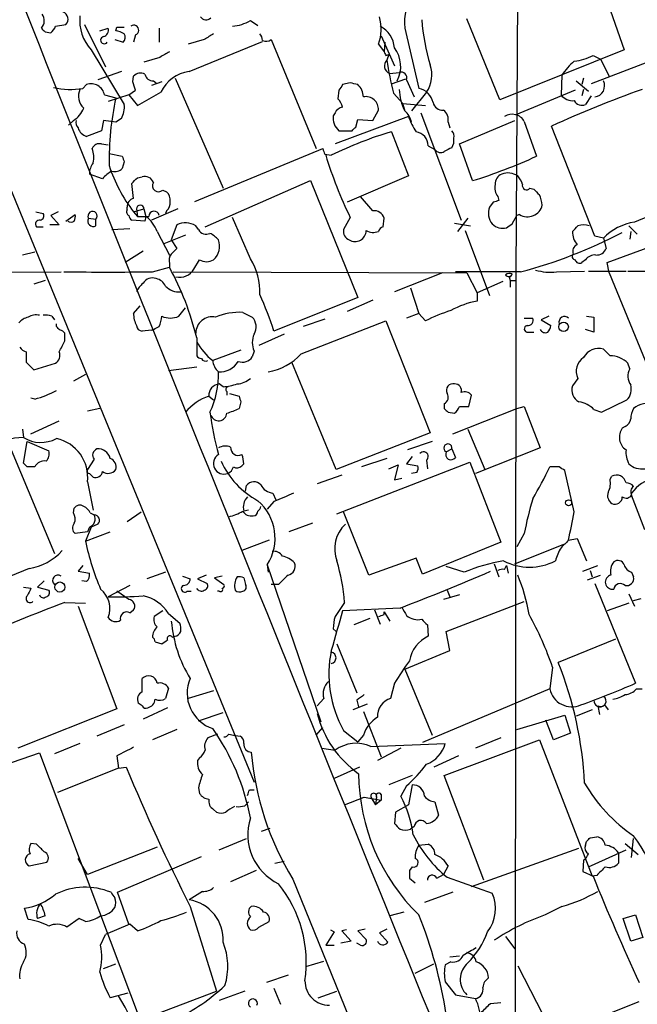
# Model space of a CAD drawing. Extents: x 20 to 1034, y 1 to 860.
# Drawn here: x 236 to 292, y 375 to 463 of the extents above; entities that cross this region are included whole.
import ezdxf

# ---------------------------------------------------------------- set-up
doc = ezdxf.new("R2010")
doc.units = 0
doc.header["$MEASUREMENT"] = 0
doc.layers.add('MAIN', color=5, linetype='CONTINUOUS')

msp = doc.modelspace()

# ---------------------------------------------------------------- linework, layer by layer
at = {"layer": 'MAIN'}
for p, q in [((281.0087, 484.632), (280.7547, 440.2666)), ((288.544, 466.0053), (290.4913, 460.4173)), ((279.3153, 455.93), (276.352, 463.2113)), ((239.3527, 462.534), (240.284, 462.7033)), ((241.9773, 462.7033), (243.84, 458.8933)), ((243.332, 462.1106), (244.094, 462.3646)), ((244.7713, 462.1106), (244.856, 462.4493)), ((244.856, 462.4493), (245.5333, 462.4493)), ((248.666, 462.3646), (248.666, 461.0946)), ((256.8787, 463.042), (257.556, 462.6186)), ((270.764, 462.3646), (272.034, 456.946)), ((238.4213, 462.026), (238.9293, 461.9413)), ((246.5493, 461.772), (246.38, 461.0946)), ((268.6473, 461.6873), (269.8327, 458.978)), ((244.6867, 461.3486), (245.4487, 461.0946)), ((252.73, 461.3486), (251.2907, 460.9253)), ((251.3753, 458.47), (257.9793, 461.1793)), ((258.7413, 461.3486), (262.8053, 451.5273)), ((268.3933, 460.9253), (268.9013, 460.248)), ((268.986, 461.0946), (268.9013, 460.248)), ((242.57, 460.4173), (245.5333, 455.5066)), ((248.7507, 459.74), (247.3113, 459.3166)), ((269.0707, 459.9093), (269.3247, 459.994)), ((269.3247, 459.994), (269.1553, 459.486)), ((290.4913, 460.4173), (279.3153, 455.93)), ((293.5393, 459.6553), (287.528, 457.3693)), ((287.6973, 459.9093), (288.3747, 459.5706)), ((288.3747, 459.5706), (289.1367, 458.0466)), ((245.2793, 458.47), (243.1627, 457.708)), ((246.2953, 457.5386), (246.38, 458.0466)), ((250.1053, 457.8773), (254.4233, 447.9713)), ((269.4093, 458.3006), (270.256, 458.3853)), ((284.9033, 458.1313), (284.8187, 456.3533)), ((286.8507, 457.8773), (286.6813, 457.2846)), ((241.808, 456.946), (242.1467, 457.2846)), ((248.92, 457.5386), (247.9887, 457.2)), ((248.158, 457.6233), (248.412, 457.454)), ((265.8533, 457.454), (265.176, 457.2846)), ((269.5787, 457.3693), (270.8487, 457.7926)), ((270.9333, 457.708), (271.6107, 456.184)), ((286.1733, 457.6233), (287.274, 456.692)), ((243.7553, 456.3533), (244.7713, 456.0993)), ((245.9567, 456.3533), (244.094, 455.7606)), ((245.9567, 456.3533), (246.5493, 456.7766)), ((245.9567, 456.3533), (246.7187, 455.422)), ((246.7187, 455.422), (248.8353, 456.6073)), ((264.8373, 456.7766), (264.7527, 456.0146)), ((269.748, 456.5226), (270.5947, 455.5913)), ((272.7113, 456.6073), (271.3567, 454.914)), ((286.0887, 456.7766), (280.7547, 454.5753)), ((286.8507, 456.8613), (286.6813, 456.2686)), ((287.528, 456.2686), (287.02, 455.5066)), ((270.5947, 455.5913), (272.6267, 455.422)), ((270.764, 454.9986), (270.5947, 455.5913)), ((232.664, 454.3213), (257.2173, 394.5466)), ((264.4987, 454.7446), (264.3293, 454.4906)), ((271.1027, 454.406), (264.4987, 451.9506)), ((267.8853, 454.0673), (268.3933, 454.9986)), ((272.2033, 454.7446), (275.844, 445.0926)), ((240.9613, 454.0673), (240.538, 453.644)), ((243.6707, 454.0673), (243.5013, 453.136)), ((244.7713, 453.898), (243.6707, 454.0673)), ((245.2793, 454.2366), (244.7713, 453.898)), ((266.3613, 453.4746), (266.5307, 454.152)), ((266.5307, 454.152), (267.8853, 454.0673)), ((274.6587, 453.898), (274.828, 453.39)), ((275.6747, 451.9506), (280.67, 454.0673)), ((281.5167, 453.9826), (282.6173, 450.85)), ((287.8667, 443.6533), (283.972, 453.5593)), ((243.5013, 453.136), (242.1467, 452.628)), ((264.8373, 453.136), (266.0227, 453.136)), ((269.5787, 453.0513), (271.1027, 449.072)), ((243.5013, 451.9506), (244.094, 451.866)), ((272.8807, 451.7813), (273.4733, 451.4426)), ((276.86, 448.6486), (275.6747, 451.9506)), ((244.1787, 451.104), (245.364, 450.85)), ((251.8833, 446.786), (263.398, 451.5273)), ((263.5673, 451.0193), (264.16, 450.9346)), ((245.5333, 450.342), (245.364, 449.7493)), ((243.586, 448.818), (242.4007, 449.2413)), ((271.1027, 449.072), (265.5993, 446.7013)), ((246.38, 447.04), (246.2107, 448.3946)), ((246.7187, 448.9026), (247.142, 448.9873)), ((252.8147, 444.5), (262.2973, 448.6486)), ((262.2973, 448.6486), (266.5307, 438.15)), ((249.0047, 447.802), (249.3433, 447.6326)), ((282.0247, 447.9713), (282.3633, 447.8866)), ((267.8853, 445.9393), (266.7847, 447.2093)), ((278.7227, 446.7013), (278.384, 446.278)), ((279.146, 447.2093), (279.2307, 446.8706)), ((237.5747, 445.8546), (238.252, 445.6853)), ((239.6067, 445.8546), (238.9293, 445.516)), ((238.9293, 445.516), (239.6913, 444.6693)), ((240.284, 445.008), (241.1307, 445.6006)), ((245.7873, 446.024), (245.7873, 446.278)), ((246.38, 445.8546), (247.3113, 446.1086)), ((246.38, 445.8546), (246.7187, 445.4313)), ((246.634, 446.1086), (246.7187, 445.4313)), ((247.3113, 446.1086), (247.4807, 445.4313)), ((250.3593, 446.1086), (247.9887, 445.0926)), ((249.3433, 445.9393), (249.2587, 445.6853)), ((280.416, 444.754), (280.8393, 445.516)), ((281.0933, 445.6006), (280.8393, 445.516)), ((239.6913, 444.6693), (238.8447, 444.6693)), ((242.316, 445.262), (242.9933, 445.1773)), ((242.9933, 444.5846), (242.9933, 445.1773)), ((247.396, 445.008), (246.2107, 445.0926)), ((247.4807, 445.4313), (247.396, 445.008)), ((250.2747, 444.6693), (249.7667, 443.3146)), ((252.222, 444.246), (251.968, 444.5846)), ((256.8787, 441.6213), (255.27, 445.3466)), ((265.8533, 445.3466), (265.2607, 444.246)), ((268.8167, 444.5), (268.9013, 445.262)), ((275.2513, 444.8386), (276.6907, 444.5846)), ((276.4367, 445.262), (275.5053, 444.0766)), ((288.9673, 441.2826), (298.1113, 444.6693)), ((290.9147, 444.5846), (291.6767, 443.8226)), ((237.6593, 444.5), (238.252, 444.5)), ((244.4327, 444.246), (246.0413, 444.3306)), ((248.4967, 444.0766), (249.5973, 441.96)), ((251.0367, 443.738), (249.0893, 442.976)), ((276.1827, 444.1613), (278.384, 438.3193)), ((291.084, 444.0766), (290.9993, 443.3993)), ((249.7667, 443.3146), (250.2747, 442.5526)), ((288.6287, 443.484), (287.8667, 443.6533)), ((288.6287, 443.484), (288.8827, 442.5526)), ((237.49, 442.214), (236.3893, 441.96)), ((247.2267, 442.2986), (245.618, 441.2826)), ((249.5973, 441.198), (249.5973, 440.8593)), ((251.7987, 440.69), (252.3067, 441.5366)), ((287.02, 441.5366), (286.6813, 441.2826)), ((289.1367, 440.3513), (288.9673, 441.2826)), ((154.432, 440.3513), (239.8607, 440.436)), ((248.0733, 440.436), (249.5973, 440.8593)), ((249.936, 440.436), (276.352, 440.3513)), ((274.1507, 440.3513), (269.8327, 438.658)), ((281.178, 440.436), (275.336, 440.436)), ((276.352, 440.3513), (277.2833, 438.5733)), ((280.7547, 440.2666), (280.67, 363.728)), ((284.3953, 440.436), (286.9353, 440.5206)), ((287.274, 440.5206), (290.6607, 440.5206)), ((289.1367, 440.3513), (292.862, 431.292)), ((290.83, 440.5206), (335.534, 440.2666)), ((238.4213, 439.674), (237.4053, 439.3353)), ((279.5693, 439.5893), (277.2833, 438.5733)), ((280.162, 440.0126), (280.2467, 439.674)), ((280.2467, 439.674), (280.2467, 439.0813)), ((280.2467, 439.674), (280.7547, 439.674)), ((271.272, 438.9966), (272.034, 436.7106)), ((277.2833, 438.5733), (277.2833, 437.8113)), ((266.5307, 438.15), (258.9953, 435.102)), ((267.8853, 437.896), (265.5993, 436.88)), ((246.38, 436.7106), (246.9727, 437.388)), ((250.444, 436.4566), (251.0367, 437.2186)), ((256.2013, 436.7953), (257.048, 436.372)), ((272.034, 436.7106), (270.9333, 436.2873)), ((272.6267, 436.0333), (272.034, 436.7106)), ((239.014, 436.4566), (239.268, 436.118)), ((239.4373, 435.5253), (239.4373, 435.7793)), ((261.4507, 433.07), (269.0707, 436.0333)), ((263.5673, 436.2026), (261.62, 435.5253)), ((269.0707, 436.0333), (273.05, 425.958)), ((281.5167, 436.2873), (282.2787, 436.2873)), ((283.718, 436.4566), (283.0407, 436.118)), ((283.0407, 436.118), (283.8873, 435.61)), ((287.1047, 436.4566), (287.782, 436.372)), ((287.782, 436.372), (287.782, 435.0173)), ((240.1993, 434.2553), (240.1993, 434.9326)), ((247.9887, 435.1866), (247.142, 435.102)), ((259.9267, 434.848), (257.6407, 433.832)), ((281.8553, 435.0173), (282.3633, 435.0173)), ((287.782, 435.0173), (287.02, 435.2713)), ((252.0527, 434.5093), (252.0527, 432.9006)), ((236.728, 433.2393), (236.728, 432.308)), ((256.032, 433.4086), (253.492, 432.4773)), ((257.2173, 433.324), (257.048, 432.816)), ((289.2213, 432.9006), (288.6287, 433.4933)), ((236.728, 432.308), (237.4053, 431.6306)), ((237.4053, 431.6306), (239.3527, 432.2233)), ((264.5833, 422.656), (260.604, 432.308)), ((290.9993, 431.7153), (290.83, 432.2233)), ((252.0527, 431.8846), (249.5127, 431.546)), ((242.062, 431.2073), (240.9613, 430.6146)), ((286.3427, 430.8686), (285.8347, 430.1913)), ((254.4233, 430.1066), (254.0847, 430.3606)), ((254.762, 429.6833), (254.762, 429.3446)), ((237.49, 429.006), (237.1513, 429.0906)), ((253.1533, 429.26), (253.5767, 428.9213)), ((255.016, 429.514), (255.8627, 429.26)), ((256.032, 428.752), (255.8627, 428.1593)), ((276.5213, 428.3286), (276.7753, 429.3446)), ((288.4593, 427.8206), (290.7453, 428.9213)), ((243.332, 428.1593), (242.2313, 427.9053)), ((274.32, 428.5826), (274.32, 428.1593)), ((274.6587, 427.8206), (275.2513, 427.736)), ((275.082, 425.8733), (280.8393, 428.1593)), ((275.6747, 428.3286), (276.5213, 428.3286)), ((280.8393, 428.1593), (281.5167, 428.3286)), ((281.5167, 428.3286), (282.956, 424.6033)), ((287.782, 428.0746), (288.4593, 427.8206)), ((237.1513, 425.8733), (239.6913, 427.0586)), ((236.3893, 426.2966), (236.474, 425.5346)), ((276.4367, 426.2966), (277.9607, 422.656)), ((290.576, 426.5506), (290.322, 426.3813)), ((236.474, 423.2486), (236.8127, 425.196)), ((236.8127, 425.196), (238.76, 424.3493)), ((273.05, 425.958), (264.5833, 422.656)), ((273.2193, 425.196), (271.018, 424.434)), ((235.3733, 424.434), (239.268, 415.1206)), ((274.4893, 424.2646), (274.9973, 424.5186)), ((274.9973, 424.5186), (275.336, 423.7566)), ((282.956, 424.6033), (277.114, 422.3173)), ((242.824, 423.5873), (242.2313, 422.656)), ((264.668, 418.6766), (276.606, 423.3333)), ((269.1553, 423.672), (266.8693, 422.91)), ((271.4413, 423.8413), (270.9333, 423.164)), ((272.7113, 423.5026), (272.796, 422.7406)), ((276.606, 423.3333), (279.4, 416.1366)), ((236.8127, 422.91), (236.474, 423.2486)), ((256.286, 423.164), (256.1167, 422.9946)), ((269.3247, 422.7406), (270.1713, 423.0793)), ((270.1713, 423.0793), (269.8327, 421.7246)), ((270.9333, 423.164), (271.9493, 422.9946)), ((284.6493, 422.91), (283.8027, 422.91)), ((286.004, 418.846), (285.1573, 422.5713)), ((242.2313, 421.5553), (242.7393, 419.0153)), ((242.4007, 422.3173), (242.7393, 421.9786)), ((265.0913, 422.148), (262.89, 421.386)), ((269.8327, 421.7246), (270.51, 421.894)), ((271.8647, 422.402), (271.3567, 422.3173)), ((289.2213, 421.8093), (289.3907, 422.0633)), ((256.4553, 420.7086), (256.54, 421.2166)), ((258.9107, 420.5393), (259.1647, 419.9466)), ((291.1687, 420.37), (291.1687, 420.5393)), ((292.354, 417.2373), (291.1687, 420.37)), ((240.9613, 418.7613), (241.046, 419.1846)), ((256.7093, 419.0153), (256.286, 418.9306)), ((258.9953, 419.7773), (258.4027, 419.1)), ((242.4853, 418.7613), (242.824, 418.592)), ((245.7873, 417.9993), (247.0573, 418.846)), ((267.5467, 413.1733), (265.2607, 418.846)), ((242.57, 417.4913), (242.062, 416.2213)), ((242.4007, 417.4913), (242.2313, 417.068)), ((243.1627, 417.7453), (242.57, 417.4913)), ((262.4667, 417.83), (260.35, 417.068)), ((242.2313, 417.068), (241.1307, 416.8986)), ((242.062, 416.2213), (244.2633, 417.068)), ((258.572, 416.306), (256.1167, 415.3746)), ((281.5167, 416.8986), (280.8393, 415.7133)), ((285.496, 416.306), (286.258, 416.4753)), ((286.258, 416.4753), (287.1047, 414.4433)), ((279.4, 416.1366), (272.3727, 413.258)), ((280.67, 414.1893), (285.0727, 415.9673)), ((271.78, 414.6973), (267.5467, 413.1733)), ((272.3727, 413.258), (271.78, 414.6973)), ((236.982, 413.766), (230.632, 411.1413)), ((241.808, 414.02), (241.3847, 413.512)), ((258.4027, 414.1046), (258.4873, 413.4273)), ((258.4027, 414.1046), (263.2287, 399.9653)), ((276.098, 413.4273), (274.4893, 413.9353)), ((278.8073, 414.1893), (279.2307, 413.004)), ((279.7387, 413.6813), (279.908, 414.02)), ((279.908, 414.02), (280.0773, 413.3426)), ((286.766, 413.512), (288.1207, 414.02)), ((287.4433, 413.5966), (287.6127, 413.004)), ((241.3847, 413.512), (242.4007, 413.3426)), ((249.2587, 413.4273), (247.5653, 412.8346)), ((250.7827, 413.0886), (251.46, 412.8346)), ((252.8993, 413.1733), (252.1373, 412.8346)), ((252.1373, 412.8346), (252.984, 412.4113)), ((254.3387, 413.0886), (253.6613, 412.9193)), ((253.6613, 412.9193), (254.508, 412.3266)), ((256.286, 412.9193), (256.4553, 412.3266)), ((287.1893, 412.75), (288.3747, 413.1733)), ((291.1687, 413.4273), (291.338, 413.004)), ((236.474, 412.0726), (237.1513, 411.988)), ((238.3367, 412.6653), (237.744, 412.0726)), ((237.744, 412.0726), (238.76, 411.8186)), ((242.1467, 412.5806), (241.7233, 412.6653)), ((246.0413, 412.242), (244.094, 411.226)), ((259.4187, 412.3266), (258.7413, 412.3266)), ((274.574, 411.8186), (274.828, 411.226)), ((287.8667, 412.4113), (291.5073, 403.4366)), ((245.9567, 410.972), (244.856, 411.734)), ((251.206, 411.734), (251.5447, 411.734)), ((254.0847, 411.734), (253.9153, 411.734)), ((275.6747, 411.3953), (274.2353, 410.972)), ((290.9147, 411.48), (291.4227, 410.3793)), ((291.338, 410.8873), (292.0153, 411.0566)), ((240.1993, 410.718), (242.062, 410.6333)), ((241.3847, 410.3793), (244.856, 401.1506)), ((246.0413, 409.7866), (246.38, 410.0406)), ((265.3453, 410.718), (264.4987, 409.448)), ((270.3407, 410.21), (265.176, 409.956)), ((268.0547, 410.0406), (268.5627, 408.7706)), ((274.4893, 408.0933), (281.5167, 410.8026)), ((290.9147, 410.6333), (288.9673, 409.956)), ((249.0047, 409.956), (248.2427, 409.448)), ((249.5127, 409.702), (250.5287, 408.8553)), ((267.6313, 409.2786), (266.192, 408.686)), ((268.9013, 409.8713), (269.4093, 409.0246)), ((268.9013, 409.6173), (268.9013, 409.8713)), ((264.3293, 408.3473), (264.5833, 408.0933)), ((272.796, 408.686), (272.8807, 407.67)), ((249.8513, 407.5853), (250.1053, 407.67)), ((274.828, 406.4), (274.4893, 408.0933)), ((289.7293, 407.416), (284.5647, 405.2993)), ((248.3273, 407.162), (248.92, 406.9926)), ((264.668, 406.9926), (266.446, 402.59)), ((270.764, 404.7066), (274.828, 406.4)), ((284.0567, 404.876), (283.8027, 402.9286)), ((247.142, 402.6746), (247.142, 403.86)), ((270.764, 404.7066), (273.2193, 398.78)), ((249.5127, 403.0133), (249.2587, 402.082)), ((269.8327, 403.4366), (269.494, 402.082)), ((253.5767, 402.7593), (251.2907, 402.082)), ((263.4827, 402.082), (262.89, 401.4046)), ((283.8027, 402.9286), (272.3727, 398.1026)), ((291.592, 402.9286), (292.1, 402.9286)), ((247.142, 401.4046), (246.8033, 401.6586)), ((249.428, 401.2353), (247.2267, 400.2193)), ((267.3773, 401.574), (266.1073, 401.066)), ((266.446, 401.9126), (266.6153, 401.32)), ((288.1207, 401.4046), (288.29, 400.6426)), ((288.7133, 401.4893), (289.052, 401.066)), ((244.856, 401.1506), (235.966, 397.5946)), ((252.222, 400.05), (254.4233, 400.812)), ((267.0387, 400.8966), (268.6473, 396.8326)), ((280.8393, 399.288), (285.1573, 400.558)), ((285.1573, 400.558), (285.6653, 398.9493)), ((287.6127, 401.066), (286.1733, 400.4733)), ((245.5333, 399.7113), (243.078, 398.6953)), ((262.8053, 398.78), (263.398, 399.4573)), ((284.1413, 398.3566), (283.464, 400.1346)), ((250.2747, 399.288), (248.0733, 398.3566)), ((253.9153, 398.8646), (253.0687, 398.526)), ((254.9313, 398.8646), (255.3547, 398.78)), ((255.3547, 398.78), (255.9473, 398.6953)), ((265.2607, 399.2033), (266.5307, 398.1873)), ((267.0387, 398.78), (266.5307, 398.1873)), ((279.4, 398.526), (277.114, 397.5946)), ((285.6653, 398.9493), (284.1413, 398.3566)), ((241.554, 398.018), (239.268, 397.0866)), ((267.716, 397.764), (274.4047, 398.018)), ((274.32, 395.1393), (282.8713, 398.3566)), ((282.8713, 398.3566), (287.6127, 386.08)), ((234.696, 396.0706), (237.9133, 397.1713)), ((237.9133, 397.1713), (246.9727, 373.126)), ((244.856, 396.9173), (245.0253, 395.8166)), ((263.3133, 397.5946), (264.4987, 397.4253)), ((270.4253, 397.5946), (268.3087, 396.494)), ((275.59, 396.9173), (273.3887, 395.9013)), ((245.0253, 395.8166), (245.7027, 395.9013)), ((252.3067, 396.748), (252.1373, 396.494)), ((266.7, 395.9013), (264.414, 394.8853)), ((245.0253, 395.8166), (239.522, 393.6153)), ((271.4413, 395.1393), (269.3247, 394.2926)), ((277.876, 385.7413), (274.32, 395.1393)), ((270.9333, 394.208), (270.4253, 393.2766)), ((271.4413, 394.2926), (271.1027, 392.5146)), ((252.222, 394.0386), (252.3067, 393.5306)), ((256.794, 393.8693), (257.2173, 393.8693)), ((268.6473, 393.446), (268.6473, 392.938)), ((256.3707, 392.43), (256.7093, 392.7686)), ((265.3453, 392.5146), (267.1233, 393.192)), ((267.1233, 393.192), (268.6473, 392.938)), ((267.716, 393.192), (268.1393, 392.5146)), ((268.224, 393.192), (268.1393, 392.5146)), ((268.6473, 392.938), (268.1393, 392.5146)), ((271.1027, 392.5146), (269.9173, 391.8373)), ((273.4733, 392.7686), (273.812, 391.5833)), ((253.5767, 392.0913), (253.8307, 391.8373)), ((269.9173, 391.8373), (269.8327, 390.8213)), ((271.6107, 390.5673), (271.272, 390.3133)), ((257.8947, 390.144), (258.6567, 390.398)), ((237.6593, 388.9586), (237.1513, 389.0433)), ((254.0847, 388.4506), (256.54, 389.4666)), ((272.034, 388.874), (272.8807, 388.9586)), ((287.02, 388.874), (287.1047, 389.2126)), ((287.4433, 389.5513), (288.036, 389.636)), ((290.576, 389.0433), (291.7613, 388.0273)), ((291.1687, 387.7733), (291.338, 389.4666)), ((248.4967, 388.7046), (242.2313, 386.2493)), ((276.7753, 385.1486), (286.4273, 388.62)), ((287.274, 386.9266), (290.6607, 388.4506)), ((289.9833, 388.1966), (289.9833, 387.2653)), ((236.982, 387.0113), (238.5907, 387.35)), ((242.2313, 386.2493), (241.3847, 387.6886)), ((244.9407, 384.6406), (252.476, 387.858)), ((259.08, 387.2653), (259.9267, 387.4346)), ((286.8507, 387.5193), (286.766, 386.5033)), ((257.3867, 386.588), (255.1007, 385.572)), ((271.4413, 386.9266), (271.1873, 386.588)), ((273.6427, 385.9106), (274.2353, 386.2493)), ((274.6587, 387.0113), (274.2353, 386.2493)), ((286.766, 386.5033), (287.6973, 386.08)), ((288.036, 386.1646), (287.6127, 386.08)), ((260.6887, 385.826), (296.2487, 298.3653)), ((271.1873, 385.9106), (271.6953, 385.4873)), ((274.574, 385.9953), (278.638, 384.556)), ((245.9567, 381.762), (244.9407, 384.6406)), ((252.5607, 384.7253), (251.3753, 383.9633)), ((275.082, 384.6406), (272.542, 383.7093)), ((236.8973, 382.1853), (236.5587, 383.2013)), ((251.46, 383.3706), (253.8307, 375.7506)), ((270.6793, 382.8626), (269.4093, 382.524)), ((284.9033, 383.3706), (283.3793, 382.6086)), ((290.4067, 382.27), (291.5073, 382.6086)), ((291.5073, 382.6086), (292.1847, 380.5766)), ((238.4213, 382.524), (237.744, 382.27)), ((241.4693, 382.27), (240.3687, 381.508)), ((242.062, 382.016), (241.4693, 382.27)), ((246.0413, 381.762), (243.84, 380.8306)), ((246.7187, 381.1693), (246.0413, 381.762)), ((257.6407, 381.508), (258.572, 382.016)), ((291.084, 380.238), (290.4067, 382.27)), ((243.4167, 379.8993), (243.84, 380.8306)), ((264.414, 381.0846), (263.652, 379.8993)), ((264.0753, 381.254), (264.414, 381.0846)), ((265.5147, 381.254), (265.0913, 381.1693)), ((265.0913, 381.1693), (265.938, 380.238)), ((267.208, 381.3386), (266.5307, 381.1693)), ((266.5307, 381.1693), (267.2927, 380.4073)), ((269.1553, 381.3386), (268.478, 381)), ((268.478, 381), (269.24, 380.1533)), ((265.938, 380.238), (265.0067, 380.0686)), ((266.7847, 379.8993), (266.446, 380.0686)), ((279.8233, 380.6613), (280.67, 379.5606)), ((292.1847, 380.5766), (291.084, 380.238)), ((263.652, 379.8993), (264.414, 379.8993)), ((243.6707, 377.7826), (244.7713, 378.206)), ((261.874, 377.952), (263.4827, 378.46)), ((271.6953, 377.3593), (273.3887, 378.206)), ((274.9127, 378.3753), (274.4047, 378.1213)), ((275.6747, 378.8833), (274.828, 378.7986)), ((280.924, 378.0366), (284.1413, 371.7713)), ((260.2653, 377.19), (258.318, 376.5126)), ((274.4047, 376.5973), (275.336, 375.412)), ((245.872, 375.5813), (244.2633, 375.158)), ((246.9727, 373.126), (253.8307, 375.7506)), ((256.3707, 375.7506), (254.0847, 374.904)), ((258.9953, 376.0046), (259.588, 374.5653)), ((262.9747, 375.158), (264.668, 375.7506)), ((275.336, 375.412), (277.114, 375.0733)), ((278.4687, 374.65), (279.4, 374.7346)), ((284.1413, 371.7713), (291.846, 374.8193))]:
    msp.add_line(p, q, dxfattribs=at)
for centre, radius in [((285.0429, 435.4983), 0.4317), ((285.496, 419.6715), 0.2751), ((239.7533, 412.0957), 0.4551)]:
    msp.add_circle(centre, radius, dxfattribs=at)
for centre, radius, start, end in [((12386.3493, 5303.7239), 13078.1829, 201.68756004, 202.18500911), ((274.7614, 462.881), 4.0306, 139.525907, 187.360929), ((237.3269, 463.0528), 1.0221, 317.680311, 34.694444), ((239.8268, 463.1774), 0.6586, 313.960386, 72.032649), ((245.4127, 463.0582), 3.8801, 173.977468, 222.89243), ((252.8933, 463.7374), 0.6159, 215.403577, 314.210489), ((264.9426, 462.2734), 3.7047, 338.660687, 17.389268), ((322.9019, 546.8452), 119.7133, 224.885409, 225.114592), ((238.252, 462.8727), 1.1516, 306.024081, 342.896174), ((243.4832, 462.2053), 0.6312, 287.280921, 14.617437), ((246.3991, 462.1871), 0.4415, 289.892177, 128.211893), ((254.8353, 466.7118), 4.2004, 275.940249, 299.10972), ((267.3936, 460.3837), 2.4476, 4.755282, 61.467447), ((291.9471, 464.7092), 19.7227, 184.602509, 196.636553), ((243.7429, 461.2838), 0.3269, 102.760758, 324.617241), ((244.6873, 460.5885), 1.5244, 56.291169, 86.841227), ((245.001, 461.53), 0.6245, 315.797976, 31.531771), ((380.1422, 249.9462), 246.8296, 120.848162, 121.077365), ((257.0238, 461.2052), 0.9573, 3.521453, 42.879217), ((258.3017, 461.8338), 0.6547, 240.498273, 312.177148), ((267.6374, 458.9059), 2.7648, 332.360756, 37.437312), ((376.1607, 248.3662), 246.804, 120.851148, 121.080355), ((353.6409, 502.4186), 94.6528, 206.4572, 206.686438), ((285.4787, 464.2285), 4.8557, 276.210537, 297.18775), ((269.6583, 458.9739), 0.7179, 134.486378, 249.704584), ((299.7235, 464.0589), 30.9084, 188.508162, 194.11254), ((270.5351, 458.1585), 2.6725, 324.518648, 19.773379), ((289.898, 454.9144), 5.941, 130.953398, 147.215925), ((246.9922, 457.5063), 0.8165, 60.361301, 138.569835), ((248.1228, 458.3642), 0.7418, 191.525044, 272.720065), ((251.785, 455.2482), 3.2478, 97.247117, 155.261701), ((270.4338, 457.8858), 0.5302, 340.40651, 109.59349), ((240.7144, 463.7761), 6.9171, 257.211631, 279.096689), ((242.5701, 456.1609), 1.2008, 9.220702, 110.645955), ((55.9223, 393.6576), 200.805, 18.320357, 18.54954), ((392.0181, 372.348), 152.6537, 146.192759, 146.421922), ((223.842, 288.0193), 174.5654, 75.845185, 76.074368), ((265.5839, 456.18), 1.4548, 0.157535, 49.398705), ((287.7464, 457.1691), 0.9923, 276.962462, 27.238997), ((242.8561, 456.2412), 1.4422, 154.534776, 228.086022), ((271.811, 450.3939), 27.6351, 168.085309, 180.809858), ((267.2656, 455.0766), 1.1304, 356.043306, 101.579317), ((275.3788, 457.1578), 5.1314, 183.312498, 205.929867), ((271.6952, 455.3372), 1.6441, 11.892248, 78.107752), ((330.2184, 351.3767), 112.1607, 109.868062, 114.350835), ((285.9012, 457.2423), 1.4008, 219.394452, 274.208596), ((243.5023, 455.2524), 2.0468, 330.246092, 7.134044), ((265.2545, 454.4425), 0.8139, 95.534773, 158.212969), ((263.5484, 454.847), 1.6774, 13.993164, 44.113543), ((274.1681, 455.8851), 0.889, 193.60327, 274.334943), ((286.6813, 456.1839), 0.7573, 206.561667, 296.568435), ((239.8856, 455.922), 2.1441, 300.113132, 339.410488), ((265.8236, 454.2784), 1.5093, 171.917679, 229.194058), ((269.762, 453.6486), 1.6141, 8.88866, 51.626252), ((278.0425, 457.029), 7.419, 200.704827, 212.422148), ((273.6215, 454.1307), 1.063, 347.354849, 54.73112), ((280.4326, 453.3751), 1.2427, 29.265078, 123.944543), ((241.9776, 453.8981), 0.7808, 167.485518, 220.595723), ((181.542, 537.9553), 119.7134, 314.885409, 315.114591), ((242.4848, 453.7281), 1.1509, 197.084062, 252.915938), ((279.4277, 419.8439), 34.6372, 106.519857, 116.154255), ((271.5502, 451.7402), 1.3311, 1.769341, 80.058596), ((274.5736, 452.6702), 0.6297, 340.365149, 47.709785), ((243.3108, 451.2733), 0.7036, 74.290627, 158.83678), ((274.0234, 452.2471), 1.1627, 326.890812, 10.480709), ((240.7246, 450.7609), 2.0767, 345.965764, 21.656932), ((372.441, 492.9185), 133.8593, 198.316987, 198.546184), ((390.475, 493.5958), 133.8593, 198.316987, 198.546184), ((302.9174, 463.175), 41.1291, 197.314085, 205.688267), ((273.9898, 451.8237), 0.6419, 216.421795, 300.960695), ((359.3386, 282.1078), 189.3281, 116.453857, 116.683026), ((263.2359, 492.9087), 46.3095, 287.10936, 294.741094), ((244.2204, 449.1993), 1.8202, 144.460493, 178.677806), ((256.9868, 454.1409), 13.4598, 197.902821, 217.997852), ((245.5902, 447.1804), 2.5882, 116.566041, 140.748287), ((244.6867, 450.3983), 0.938, 254.289525, 316.222366), ((247.389, 448.2113), 0.8144, 19.213678, 107.656219), ((279.8435, 448.3587), 0.9527, 112.123029, 182.929976), ((280.0381, 447.7431), 1.5971, 56.310927, 110.273049), ((279.7219, 447.9056), 1.675, 13.971531, 44.136456), ((119.4647, 575.6486), 179.6055, 314.885409, 315.114591), ((248.6237, 448.1936), 0.5464, 148.471506, 314.213957), ((280.1199, 448.0137), 1.2631, 166.433519, 219.555259), ((281.723, 448.2147), 0.3876, 165.766569, 321.10474), ((248.6965, 446.8828), 0.9902, 354.39016, 49.217958), ((409.6172, 574.6325), 179.6053, 224.885409, 225.114592), ((280.6693, 446.2777), 2.4619, 3.95031, 26.56297), ((246.5282, 446.3132), 0.7417, 101.525044, 182.720065), ((246.9727, 446.1086), 0.3381, 0, 180), ((248.6965, 446.6891), 0.9903, 310.782042, 5.615598), ((321.3042, 319.7786), 133.8752, 108.317001, 108.54617), ((281.8076, 446.748), 1.3516, 238.096171, 347.145189), ((308.2088, 403.3567), 44.8281, 103.90769, 111.990642), ((237.9274, 445.4736), 0.3875, 280.497939, 33.11188), ((240.1989, 445.4314), 0.947, 333.443066, 10.291859), ((242.6847, 445.4596), 0.4183, 317.54846, 208.188508), ((246.126, 445.8547), 0.3787, 153.441716, 243.441716), ((246.5068, 445.5581), 0.5517, 184.376403, 237.539959), ((248.2036, 445.4379), 0.4689, 9.586856, 180.806413), ((268.0208, 445.0419), 0.9076, 14.034712, 98.58633), ((279.8314, 445.7361), 1.5455, 159.474328, 219.452428), ((237.9027, 444.754), 0.3518, 74.280582, 226.220835), ((240.7497, 445.4737), 0.552, 237.524828, 302.466416), ((242.7535, 445.0221), 0.499, 151.262153, 298.727777), ((247.2267, 699.4311), 254.0003, 269.885409, 270.114592), ((245.6169, 442.9751), 3.0833, 20.931445, 52.808249), ((251.0484, 443.1693), 1.6878, 56.985952, 117.284684), ((279.5557, 445.6447), 1.2789, 224.144619, 285.99032), ((195.4793, 571.5962), 152.6538, 303.578089, 303.807251), ((159.0887, 571.3306), 179.6055, 314.885409, 315.114591), ((286.8507, 443.1467), 1.525, 70.542042, 109.457958), ((292.2043, 439.9745), 5.0101, 98.975005, 135.534522), ((252.8993, 444.5846), 0.7573, 206.561667, 296.568435), ((252.4346, 442.0882), 1.9886, 38.076638, 66.171495), ((266.0579, 444.0765), 0.815, 167.996568, 249.214371), ((266.2859, 444.1785), 1.0069, 239.09187, 359.021264), ((267.9324, 445.2806), 1.2892, 240.25126, 290.947211), ((269.1136, 443.7797), 0.7791, 112.400936, 157.599064), ((269.4937, 484.016), 45.1192, 285.008677, 297.492255), ((287.8247, 444.119), 1.9904, 181.22059, 218.083017), ((252.5223, 442.727), 1.5902, 311.533004, 21.684994), ((286.512, 442.2986), 0.6448, 113.197424, 203.197424), ((250.5288, 441.4519), 0.9654, 142.127098, 195.246791), ((377.0206, 315.2987), 179.6053, 134.885409, 135.114591), ((286.0948, 441.8209), 0.2844, 128.11535, 268.770838), ((287.8644, 440.9152), 1.0484, 85.245435, 143.650382), ((288.0001, 442.9116), 0.9528, 267.064327, 337.86583), ((252.9417, 442.5948), 1.2341, 239.033059, 300.966941), ((251.9819, 438.6127), 5.7472, 357.918938, 31.566617), ((286.4696, 441.6071), 0.3874, 190.48609, 303.119959), ((244.094, 2430.0842), 1989.6522, 269.8854085, 270.1145916), ((226.73, 428.3673), 26.0569, 13.633755, 28.646996), ((250.5459, 441.4163), 1.4481, 255.772794, 329.897356), ((280.2042, 439.6319), 0.6691, 71.546096, 124.699486), ((280.1047, 440.3288), 0.3174, 207.550028, 348.700686), ((280.1195, 440.3091), 0.2995, 278.157154, 351.842846), ((283.8871, 445.1754), 4.7666, 253.492224, 276.12037), ((248.4547, 437.8533), 1.9906, 128.089814, 156.155872), ((248.078, 438.9073), 0.9938, 70.361689, 148.941321), ((248.1013, 438.587), 1.2941, 26.576931, 76.108716), ((250.4066, 440.1669), 1.523, 221.086477, 277.800239), ((231.7052, 426.501), 28.6134, 17.493248, 24.581917), ((278.538, 430.5565), 7.3625, 99.812104, 119.498452), ((248.7861, 436.6863), 2.4062, 179.421371, 206.570376), ((255.8537, 431.4788), 5.3278, 86.259248, 113.303508), ((278.9598, 423.7592), 13.8116, 107.038894, 117.292497), ((237.3127, 434.7202), 1.7032, 104.116199, 137.812752), ((237.6169, 435.1869), 1.3865, 77.655866, 121.266381), ((238.4638, 434.9764), 1.5792, 69.609571, 97.70781), ((246.464, 436.6262), 2.4619, 333.43703, 356.04969), ((249.682, 438.0658), 1.7805, 244.661171, 295.338829), ((253.4547, 434.914), 1.4868, 78.701404, 179.283214), ((256.1529, 435.5012), 1.2488, 328.463431, 44.21162), ((281.819, 436.1029), 0.4953, 264.40337, 21.85726), ((285.1415, 435.9186), 0.5115, 46.124856, 195.802311), ((154.9317, 350.681), 119.7487, 44.885409, 45.114591), ((239.7337, 434.6364), 0.5518, 32.463229, 85.603684), ((247.2265, 435.6945), 0.5985, 188.116564, 261.883436), ((163.6474, 604.6909), 189.3282, 296.453843, 296.683013), ((258.8265, 434.086), 1.7805, 154.661171, 205.338829), ((281.813, 435.3137), 0.2993, 98.124688, 278.121983), ((283.4216, 435.4829), 0.5115, 204.440246, 294.450445), ((282.9318, 435.6687), 0.9573, 317.120783, 356.484521), ((-14.0546, 560.7473), 283.9811, 333.320348, 333.549531), ((256.6951, 436.6583), 5.2669, 208.185303, 232.543965), ((237.067, 434.3405), 1.1522, 216.039438, 252.889228), ((238.887, 432.9429), 0.8571, 302.909535, 20.229811), ((257.681, 436.4803), 5.0834, 279.12656, 317.865589), ((288.1841, 432.0754), 1.486, 72.590541, 153.807408), ((252.5187, 433.1975), 0.5525, 212.502209, 265.567893), ((252.8576, 432.8603), 0.4374, 209.249284, 298.862452), ((254.96, 432.5763), 1.4713, 183.858111, 229.271992), ((254.1674, 433.3045), 1.8508, 264.810616, 330.482046), ((256.1589, 433.3664), 1.0457, 248.637143, 328.240298), ((287.621, 431.5206), 1.435, 122.466293, 207.023965), ((289.2167, 430.6405), 2.2601, 44.45325, 89.883386), ((246.4887, 431.1333), 7.5185, 333.857214, 2.500377), ((292.1462, 431.0607), 1.3206, 150.284179, 216.455127), ((255.5744, 432.2751), 1.9182, 273.553789, 312.840912), ((234.8452, 438.634), 9.9847, 285.360206, 297.38167), ((254.1692, 429.3447), 1.0194, 94.754773, 184.765975), ((253.8289, 436.3806), 6.3021, 275.41206, 287.207805), ((254.9101, 429.8738), 0.2413, 105.234291, 232.137512), ((275.0929, 429.7931), 0.5892, 74.404575, 208.274411), ((275.2706, 429.7641), 0.5968, 343.900314, 91.853182), ((276.1404, 428.8511), 0.8041, 37.857486, 111.629402), ((286.9943, 429.8271), 1.2154, 162.563862, 242.193158), ((289.729, 429.8951), 1.4075, 316.223406, 15.701045), ((254.6142, 424.8359), 4.6591, 108.273949, 140.161836), ((382.9547, 471.3335), 133.8752, 198.317001, 198.54617), ((274.0294, 429.1622), 0.6483, 296.628283, 32.861599), ((286.0035, 426.2112), 2.5759, 46.335438, 80.530364), ((290.7128, 433.3344), 37.8783, 188.370076, 194.249907), ((252.7762, 434.5423), 7.0901, 286.265086, 295.806091), ((359.1893, 512.6899), 119.7841, 224.885442, 225.114558), ((274.5738, 428.6676), 1.1519, 306.026276, 342.884837), ((293.3409, 427.1128), 2.2598, 152.413275, 177.077961), ((292.5802, 426.6192), 1.9786, 71.723471, 128.888641), ((254.027, 427.7815), 0.7364, 196.968293, 356.457639), ((290.2736, 427.3066), 0.8142, 291.80141, 354.460259), ((291.4456, 425.5736), 1.3838, 144.289526, 235.442855), ((236.3517, 421.7433), 3.7933, 88.15239, 136.606562), ((238.0312, 428.139), 3.0344, 239.124323, 297.605435), ((238.6989, 421.9708), 3.5567, 353.291387, 78.017755), ((237.857, 424.0953), 0.938, 313.777634, 15.710475), ((243.3003, 423.9577), 0.6033, 111.619776, 217.870819), ((243.1978, 423.4333), 1.0919, 12.627271, 96.299049), ((254.6351, 423.5443), 1.2348, 67.848773, 120.95182), ((255.8022, 424.6396), 0.7032, 176.053132, 296.565051), ((272.4573, 423.8413), 0.4233, 306.867191, 143.124688), ((274.6397, 424.5989), 0.3666, 347.344019, 245.777243), ((275.0822, 424.053), 0.6295, 160.359033, 227.717127), ((292.9877, 424.239), 2.3352, 175.209869, 207.409996), ((238.3367, 422.4866), 0.9467, 79.69786, 153.432242), ((243.9952, 422.903), 0.8145, 342.345915, 70.779678), ((254.508, 423.2063), 0.9513, 122.276716, 290.856334), ((261.1363, 426.4976), 7.5399, 204.106926, 241.650505), ((253.8717, 423.1214), 2.4147, 1.010871, 21.607537), ((274.8704, 424.1798), 0.6292, 250.338213, 317.731211), ((237.1513, 253.6101), 169.3002, 89.885375, 90.114591), ((242.4006, 422.529), 0.2116, 143.124688, 270.027065), ((242.9563, 422.5765), 0.6361, 250.052295, 351.874993), ((244.094, 423.1639), 0.8466, 233.128749, 323.134163), ((254.5076, 423.122), 0.8732, 292.850523, 345.949434), ((255.6813, 423.4423), 0.6245, 238.468229, 314.202024), ((271.0185, 422.8251), 0.9461, 333.434949, 10.320555), ((253.5353, 437.091), 33.4248, 329.310144, 334.895787), ((200.2206, 295.7291), 152.6538, 56.192749, 56.421911), ((292.1091, 424.566), 1.8418, 229.571465, 277.641309), ((257.2102, 420.7318), 0.8272, 43.51563, 144.119296), ((287.6553, 421.4282), 1.6117, 330.067275, 13.677562), ((289.8035, 421.2907), 0.876, 11.852609, 118.11558), ((293.8779, 418.6769), 3.2876, 101.887222, 145.49399), ((259.0299, 421.8874), 1.3534, 205.661921, 264.947006), ((290.6606, 420.6236), 0.847, 36.888839, 89.993235), ((291.6343, 420.6664), 0.5519, 122.471989, 212.480746), ((257.5302, 419.2789), 1.2921, 134.492028, 195.639001), ((254.6467, 416.4932), 4.4512, 327.545986, 49.186067), ((450.3945, -24.3655), 483.6285, 113.084005, 113.313176), ((306.5485, 412.4689), 25.4207, 162.693116, 169.964667), ((289.8561, 420.3276), 0.857, 159.765565, 237.107304), ((289.6754, 420.1887), 0.6467, 243.882656, 1.05435), ((290.6645, 420.6896), 0.597, 234.992255, 327.630393), ((241.5502, 418.865), 0.597, 54.992255, 147.630393), ((241.1728, 418.0416), 1.4969, 28.737847, 61.253601), ((253.9898, 422.6178), 4.2996, 282.648921, 300.954386), ((256.9491, 419.3397), 0.8524, 208.681808, 282.438404), ((257.1326, 418.9307), 0.4234, 270.013532, 359.986468), ((257.2599, 419.3961), 0.5517, 302.460041, 355.623597), ((240.1887, 418.2215), 0.9425, 335.455419, 34.941222), ((242.1719, 418.211), 0.7552, 287.635993, 30.296301), ((242.815, 418.0973), 0.4948, 314.647894, 88.957742), ((-349.2595, 544.5779), 647.5865, 348.5754779, 348.8046573), ((241.4876, 417.4006), 0.6159, 135.802483, 234.588841), ((267.4515, 415.5399), 2.9917, 132.5088, 201.502676), ((454.5197, 246.6299), 239.4974, 134.889638, 135.118804), ((236.1761, 418.7843), 5.0826, 279.123359, 317.866824), ((262.609, 420.2961), 20.9472, 191.217131, 203.619777), ((288.9032, 413.1766), 4.764, 149.022837, 164.580117), ((259.0093, 414.4573), 0.8526, 28.687149, 102.414375), ((259.3451, 412.7824), 2.1246, 44.593816, 78.81277), ((289.9305, 413.8826), 0.6032, 21.596783, 127.895811), ((260.0994, 413.9726), 0.8163, 281.725631, 21.668461), ((247.1807, 409.3397), 18.2168, 4.339195, 16.269678), ((282.346, 398.2903), 16.3758, 99.461747, 112.429045), ((279.5692, 412.751), 0.9456, 79.674018, 116.586729), ((281.9824, 419.0156), 5.131, 243.012966, 296.986039), ((290.6184, 413.5119), 1.3554, 141.340852, 194.466861), ((291.4649, 414.401), 1.0177, 196.932197, 253.080214), ((239.5644, 412.7076), 0.4717, 52.138866, 232.112233), ((241.6383, 413.1734), 0.7809, 310.61721, 12.512892), ((250.8816, 412.8204), 0.5786, 268.583744, 1.406357), ((256.7947, 412.2419), 1.3394, 145.319186, 198.424127), ((255.8625, 412.0718), 0.9474, 63.448472, 100.287538), ((471.5043, 201.1126), 299.3187, 134.888779, 135.117975), ((195.8158, 605.3106), 208.8497, 290.905952, 293.312944), ((265.787, 406.9253), 16.3758, 9.461747, 22.429045), ((289.433, 412.5383), 0.6346, 101.313474, 281.313474), ((290.72, 412.86), 0.6346, 256.883564, 13.116436), ((406.3319, 326.9994), 189.3281, 153.327138, 153.556321), ((238.4355, 411.6069), 0.3874, 280.48609, 33.119959), ((242.0272, 410.1725), 2.2195, 338.618508, 51.242226), ((250.9811, 411.951), 0.3125, 111.358743, 316.024188), ((252.4602, 412.1784), 0.4497, 205.043828, 306.864802), ((252.6594, 412.1996), 0.3875, 280.497939, 33.11188), ((254.2117, 411.861), 0.1796, 225, 45), ((254.3387, 412.1996), 0.2116, 270, 36.875312), ((255.912, 412.1713), 0.5243, 222.271484, 303.48701), ((256.1308, 412.1149), 0.3874, 280.48609, 33.119959), ((290.1565, 411.8071), 0.6043, 46.032607, 170.838559), ((237.0666, 411.0566), 0.3574, 134.988666, 315.011335), ((238.2605, 411.4885), 0.3594, 195.02587, 313.083337), ((244.8136, 442.6229), 31.4051, 268.687042, 274.406821), ((245.8889, 410.3793), 0.5966, 325.406893, 83.4742), ((246.5512, 407.922), 3.4553, 31.007836, 78.726165), ((301.8038, 247.4214), 174.5305, 110.669247, 113.549635), ((275.6741, 412.6648), 5.6821, 204.654006, 213.452348), ((244.7679, 409.7717), 0.788, 211.216895, 302.794642), ((245.7622, 409.2677), 0.5892, 61.725589, 195.595425), ((248.9904, 409.1516), 0.8043, 158.375849, 232.135637), ((1153.6805, 154.1744), 924.5888, 163.9400126, 164.1691922), ((268.4893, 408.2705), 4.1607, 163.560335, 178.942352), ((226.3198, 536.5401), 133.8752, 288.316987, 288.546157), ((271.9614, 410.7667), 1.6062, 230.203107, 281.731768), ((399.5419, 535.9399), 179.6053, 224.885409, 225.114592), ((258.9232, 396.4986), 26.4929, 18.43406, 29.681494), ((249.5023, 407.4975), 1.4317, 134.617977, 176.484077), ((261.8251, 410.1183), 12.1079, 185.182562, 211.122982), ((249.0469, 408.3051), 1.5806, 352.299482, 20.370222), ((247.7771, 407.1197), 0.5518, 4.396316, 57.536771), ((249.6396, 407.4583), 0.2468, 30.959776, 210.97172), ((249.9889, 408.3262), 0.6664, 280.058778, 339.544581), ((274.0362, 405.0291), 2.8826, 113.631313, 171.230112), ((164.5067, 534.1504), 152.6261, 303.578069, 303.807272), ((274.3021, 404.2687), 10.3636, 168.132327, 209.259516), ((264.0643, 405.7226), 0.5169, 280.668678, 79.331322), ((296.2664, 387.2825), 30.979, 144.052269, 148.570163), ((253.4013, 392.8045), 33.575, 2.829681, 21.848056), ((247.7216, 403.3357), 0.7816, 7.416871, 137.867841), ((254.5354, 402.5489), 3.3432, 156.91055, 251.814885), ((248.7327, 402.572), 0.8962, 29.499846, 105.267454), ((264.889, 402.5122), 1.4706, 131.94609, 197.00935), ((257.987, 480.801), 84.3141, 289.835633, 293.426028), ((247.4805, 401.9973), 0.7572, 116.554899, 206.571819), ((248.7233, 402.8064), 0.9008, 243.921362, 306.4679), ((393.7965, 232.8257), 211.6803, 126.756654, 126.985815), ((269.9888, 400.4741), 1.6823, 107.104732, 182.913259), ((285.7923, 403.3594), 2.0358, 192.217421, 293.27435), ((288.3746, 401.828), 0.4937, 239.050176, 59.024302), ((288.8967, 405.1445), 3.1999, 280.417271, 301.654071), ((290.477, 403.8886), 1.4713, 273.858111, 319.271992), ((247.4807, 401.5741), 0.3787, 206.585347, 296.551521), ((247.4346, 402.1088), 0.8996, 283.852436, 352.880513), ((288.3224, 401.8653), 0.5425, 174.997777, 316.113052), ((272.0686, 403.0476), 9.4673, 194.186841, 234.829494), ((269.9124, 397.8168), 3.0308, 121.94647, 161.47), ((253.8586, 397.7641), 1.0975, 136.033708, 197.980951), ((236.7585, 387.5922), 20.4643, 10.522137, 35.145582), ((254.4653, 399.1615), 0.5526, 274.432108, 327.497791), ((255.6087, 398.1026), 0.6826, 352.88019, 60.261365), ((436.1078, 16.3186), 425.9491, 116.450448, 116.679643), ((256.9565, 397.932), 0.676, 172.691007, 270.576329), ((266.4033, 394.7837), 3.2566, 66.228475, 125.791695), ((271.7305, 398.7481), 2.7721, 290.720543, 344.729473), ((251.5444, 397.8489), 1.3391, 304.700025, 341.558286), ((283.0277, 399.4291), 26.1548, 184.76597, 211.338887), ((431.0638, 473.4785), 200.9402, 202.710252, 206.643092), ((253.5767, 396.2683), 1.457, 171.088501, 225.786958), ((261.1196, 404.9538), 14.5527, 312.404176, 322.800248), ((260.1007, 392.4285), 8.0415, 159.657438, 168.450007), ((284.421, 395.3998), 17.8059, 180.293464, 225.919723), ((271.494, 393.2454), 1.0485, 1.705249, 92.880961), ((299.6871, 401.8881), 14.7565, 210.214682, 235.54285), ((253.238, 394.1232), 1.1039, 212.469202, 265.599304), ((129.7019, 435.9428), 133.8752, 341.453843, 341.683013), ((267.97, 393.2825), 0.2696, 340.389057, 199.610943), ((268.4357, 393.3189), 0.2468, 30.991622, 210.93987), ((261.1659, 388.4304), 10.4509, 7.55961, 27.626735), ((273.6976, 394.2875), 1.5354, 221.178904, 261.599691), ((253.986, 392.8393), 0.8526, 167.585625, 241.312851), ((256.3297, 390.1841), 2.3374, 112.391335, 134.986134), ((255.7781, 394.2914), 1.9535, 265.025178, 287.659526), ((254.254, 392.8527), 1.1001, 247.369719, 292.630281), ((272.5921, 392.1694), 1.3534, 275.052994, 334.338079), ((261.5566, 389.8265), 4.9134, 162.190111, 244.207316), ((397.0866, 517.5672), 179.6053, 224.885409, 225.114592), ((272.2054, 390.5021), 0.5982, 32.250071, 173.743359), ((270.8064, 391.5416), 1.3136, 249.236183, 290.759739), ((281.705, 394.8243), 11.3491, 206.246707, 231.07291), ((284.3195, 383.9923), 9.0594, 339.002038, 39.220345), ((237.8759, 388.508), 0.9009, 143.544775, 206.075842), ((68.6605, 219.2575), 239.4975, 44.889638, 45.118804), ((273.5436, 387.8016), 1.8517, 144.610514, 183.498553), ((272.5217, 388.076), 0.9528, 357.070332, 67.86583), ((287.5281, 388.62), 0.568, 153.43946, 243.425927), ((202.6115, 474.0194), 119.7134, 314.893869, 315.123086), ((287.909, 388.747), 0.898, 8.130102, 81.869898), ((288.6527, 387.2441), 1.6364, 35.596696, 84.905744), ((237.2265, 387.5461), 0.588, 105.768727, 245.431056), ((238.1144, 387.7204), 0.6034, 322.129181, 68.380224), ((272.7955, 386.037), 2.1025, 27.605858, 71.193638), ((286.1728, 388.451), 1.1522, 306.039438, 342.889228), ((271.5683, 387.3076), 0.4016, 251.565051, 71.565051), ((289.1366, 387.9849), 1.1112, 252.258079, 319.639196), ((440.5372, 386.2493), 169.3502, 179.885409, 180.114592), ((273.2375, 385.7352), 0.4415, 23.406467, 179.208421), ((478.9168, 196.0458), 269.4079, 134.885408, 135.114592), ((250.5948, 378.3214), 11.3139, 351.668435, 38.747123), ((513.7759, 478.431), 244.2135, 202.219557, 204.666333), ((235.6839, 388.8344), 5.7006, 278.827315, 310.059473), ((242.0404, 378.948), 6.1425, 67.933923, 115.948076), ((371.5288, 469.0692), 152.6537, 213.578079, 213.807241), ((252.6667, 386.1004), 1.3792, 265.592055, 311.284406), ((275.4908, 383.1783), 3.4355, 322.45266, 23.641601), ((281.206, 396.6496), 13.7841, 285.55891, 300.108721), ((238.9867, 382.7381), 1.3279, 138.119583, 200.640379), ((235.2755, 381.9458), 3.1985, 10.414759, 31.659608), ((243.7126, 383.7093), 1.0621, 336.512404, 23.487596), ((250.8196, 380.3945), 3.6118, 356.170835, 81.149512), ((243.2896, 384.1752), 1.6561, 274.401624, 327.524828), ((245.7022, 395.3099), 13.5758, 283.343347, 293.526551), ((257.32, 382.8687), 0.6157, 125.401383, 224.216978), ((257.1146, 382.2519), 1.1289, 32.751084, 97.702305), ((257.9741, 382.233), 0.6361, 340.052295, 81.87372), ((233.7919, 367.323), 41.1838, 8.814724, 21.786891), ((290.3501, 362.952), 20.856, 109.525981, 123.604121), ((265.6991, 386.6127), 33.2096, 188.251342, 212.941327), ((236.3, 377.0849), 5.1353, 61.377252, 83.320603), ((239.4887, 380.1125), 1.6498, 57.764537, 116.212481), ((241.5968, 385.3168), 3.3334, 278.022175, 303.089872), ((242.9629, 392.576), 12.0091, 288.224782, 299.274535), ((257.3866, 381.8466), 0.7805, 130.594129, 229.401094), ((236.872, 380.9493), 1.0148, 167.479766, 252.018523), ((257.0903, 381.8891), 0.6694, 251.573171, 325.301058), ((270.8048, 383.8373), 7.9047, 315.436683, 339.620497), ((235.1083, 379.2538), 1.6238, 327.24845, 26.722847), ((249.1365, 377.9723), 5.719, 342.56338, 22.417953), ((266.954, 380.238), 0.3787, 243.441716, 26.558284), ((268.7955, 380.4284), 0.5227, 201.361746, 328.246733), ((238.2554, 378.8482), 5.2672, 344.538425, 11.51089), ((445.9247, 82.9677), 341.3005, 119.627685, 119.856876), ((276.1401, 378.1634), 1.0796, 11.3193, 78.6807), ((238.6488, 377.0923), 2.525, 149.461975, 185.476905), ((275.0946, 379.3558), 0.9972, 259.49011, 337.114506), ((277.6969, 376.813), 1.942, 130.459851, 226.170416), ((276.7094, 376.8607), 1.5917, 2.711586, 72.096659), ((256.5374, 381.4911), 13.8117, 197.038894, 207.292497), ((277.79, 377.3593), 3.47, 167.314663, 192.685337), ((263.9559, 376.6472), 2.1669, 179.079792, 270.920208), ((278.8923, 376.0045), 1.1042, 122.481141, 175.595723), ((241.7913, 390.0459), 18.814, 296.513434, 312.876465), ((276.9677, 375.9046), 0.8441, 279.981241, 12.639986), ((232.2669, 367.299), 15.0742, 356.40043, 32.180402), ((257.1034, 374.6467), 0.4037, 335.70171, 236.180037), ((273.9457, 373.3649), 3.5995, 356.194502, 28.334284), ((66.3704, 585.9016), 299.3542, 314.885409, 315.114591)]:
    msp.add_arc(centre, radius, start, end, dxfattribs=at)

doc.saveas('drawing.dxf')
